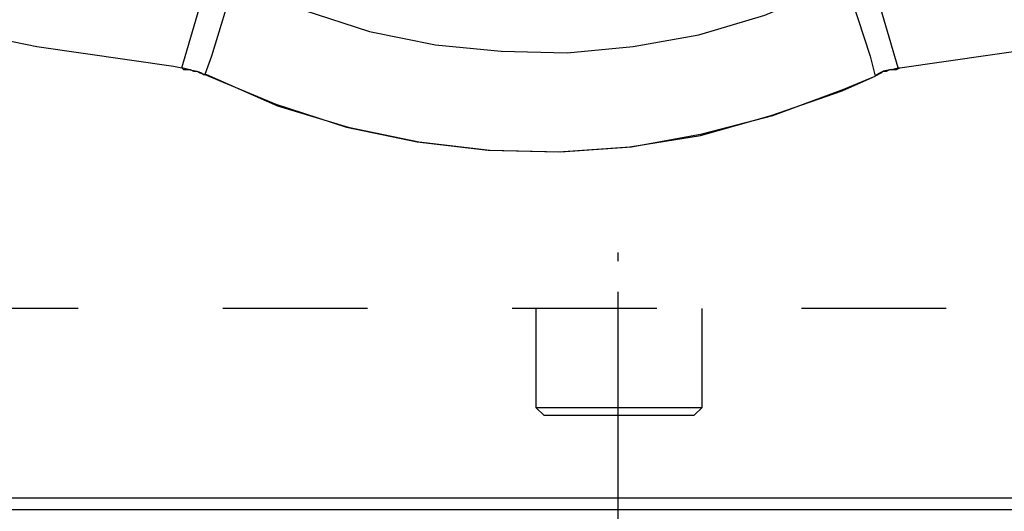
# Model space of a CAD drawing. Extents: x 72.1 to 137.9, y 104 to 192.
# Drawn here: x 96.8 to 103.8, y 138.8 to 142.3 of the extents above; entities that cross this region are included whole.
import ezdxf

# ---------------------------------------------------------------- set-up
doc = ezdxf.new("R2010")
doc.units = 0
for name, pattern in [('AI-LINETYPE-19', [2.169938, 1.736021, -0.216958, 0, -0.216958]), ('AI-LINETYPE-43', [1.406879, 0.703439, -0.703439]), ('AI-LINETYPE-44', [1.406879, 0.703439, -0.703439]), ('AI-LINETYPE-45', [2.362907, 1.181454, -1.181454]), ('AI-LINETYPE-48', [2.137835, 1.068917, -1.068917]), ('AI-LINETYPE-52', [2.046113, 1.023056, -1.023056])]:
    doc.linetypes.add(name, pattern=pattern)
doc.layers.add('LIVELLO_1', color=7, linetype='CONTINUOUS')

msp = doc.modelspace()

# ---------------------------------------------------------------- linework, layer by layer
at = {"layer": 'LIVELLO_1', "color": 7}
for points in [[(94.0641, 142.8548), (95.0306, 142.5637), (95.997, 142.3191), (96.9637, 142.1213), (97.9302, 141.9814), (97.9884, 141.9697)], [(94.0641, 142.8548), (95.0306, 142.5637), (95.997, 142.3191), (96.9637, 142.1213), (97.9302, 141.9814), (97.9884, 141.9697)], [(103.0654, 141.9697), (104.032, 142.1096), (104.9985, 142.3073), (105.965, 142.5402), (106.9317, 142.8313), (106.9899, 142.8548)], [(103.0654, 141.9697), (104.032, 142.1096), (104.9985, 142.3073), (105.965, 142.5402), (106.9317, 142.8313), (106.9899, 142.8548)], [(97.9884, 141.9697), (98.1863, 142.6453)], [(103.0539, 141.9697), (102.856, 142.6453)], [(98.361, 142.5871), (98.198, 142.0514), (98.1514, 141.9232)], [(98.3842, 142.5871), (98.85, 142.3773), (99.3158, 142.226), (99.7816, 142.1327), (100.2473, 142.0862), (100.7131, 142.0745), (101.1791, 142.1213), (101.6449, 142.2026), (102.1106, 142.3425), (102.5764, 142.5402), (102.6696, 142.5871)], [(102.6811, 142.5871), (102.856, 142.0514), (102.8908, 141.9115)], [(98.0349, 141.958), (97.9884, 141.9697)], [(97.9884, 141.9697), (97.9884, 141.9697)], [(97.9999, 141.958), (97.9884, 141.9697)], [(97.9999, 141.958), (98.0234, 141.958), (98.0466, 141.958), (98.0699, 141.9466), (98.0931, 141.9466), (98.1281, 141.9349), (98.1398, 141.9232), (98.1514, 141.9232)], [(98.0349, 141.958), (98.0931, 141.9466), (98.1164, 141.9349), (98.1514, 141.9232), (98.1631, 141.9232)], [(98.1514, 141.9232), (98.1631, 141.9232)], [(98.1514, 141.9232), (98.6521, 141.7138), (99.1528, 141.5505), (99.6536, 141.4457), (100.1543, 141.3875), (100.6549, 141.3758), (101.1558, 141.4106), (101.6564, 141.4922), (102.1571, 141.6321), (102.6579, 141.8068), (102.8908, 141.9115)], [(98.1631, 141.9232), (98.6638, 141.702), (99.1644, 141.5505), (99.6651, 141.4457), (100.1659, 141.3875), (100.6666, 141.3758), (101.1674, 141.4106), (101.6681, 141.5039), (102.1689, 141.6321), (102.6696, 141.8185), (102.8908, 141.9115)], [(103.0072, 141.958), (102.949, 141.9466), (102.9375, 141.9349), (102.8908, 141.9115)], [(102.9025, 141.9232), (102.8908, 141.9115)], [(102.9025, 141.9232), (102.9257, 141.9349), (102.949, 141.9466), (102.9724, 141.9466), (102.9957, 141.958), (103.0306, 141.958), (103.0422, 141.958), (103.0654, 141.9697)], [(103.0072, 141.958), (103.0539, 141.9697)], [(103.0539, 141.9697), (103.0654, 141.9697)], [(100.5502, 139.5127), (100.492, 139.5709)], [(101.6099, 139.5127), (101.6681, 139.5709)], [(111.112, 138.9305), (89.9417, 138.9305), (89.9417, 138.8488), (88.3464, 138.8488)], [(88.3464, 138.8488), (116.3289, 138.8488)], [(89.9417, 138.8488), (111.112, 138.8488)]]:
    msp.add_lwpolyline(points, dxfattribs=at)
at = {"layer": 'LIVELLO_1', "color": 7, "linetype": 'AI-LINETYPE-19'}
msp.add_lwpolyline([(101.0742, 138.6511), (101.0742, 140.6654)], dxfattribs=at)
at = {"layer": 'LIVELLO_1', "color": 7, "linetype": 'AI-LINETYPE-52'}
msp.add_lwpolyline([(111.5778, 140.2696), (89.6273, 140.2696)], dxfattribs=at)
at = {"layer": 'LIVELLO_1', "color": 7, "linetype": 'AI-LINETYPE-44'}
msp.add_lwpolyline([(100.492, 140.2696), (100.492, 139.5709)], dxfattribs=at)
at = {"layer": 'LIVELLO_1', "color": 7, "linetype": 'AI-LINETYPE-43'}
msp.add_lwpolyline([(101.6681, 139.5709), (101.6681, 140.2696)], dxfattribs=at)
at = {"layer": 'LIVELLO_1', "color": 7, "linetype": 'AI-LINETYPE-45'}
msp.add_lwpolyline([(100.492, 139.5709), (101.6681, 139.5709)], dxfattribs=at)
at = {"layer": 'LIVELLO_1', "color": 7, "linetype": 'AI-LINETYPE-48'}
msp.add_lwpolyline([(101.6099, 139.5127), (100.5502, 139.5127)], dxfattribs=at)

doc.saveas('drawing.dxf')
